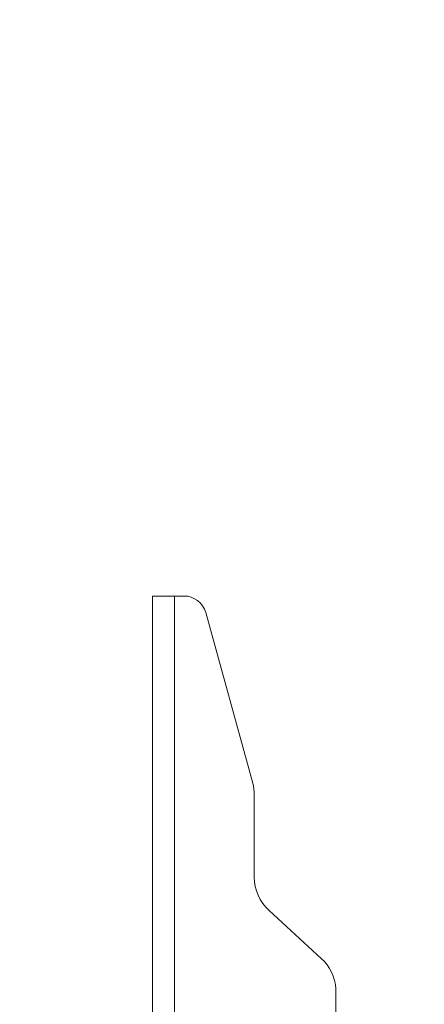
# Model space of a CAD drawing. Units: millimetres. Extents: x 5 to 292, y 5 to 205.
# Drawn here: x 94 to 96, y 128 to 135 of the extents above; entities that cross this region are included whole.
import ezdxf

# ---------------------------------------------------------------- set-up
doc = ezdxf.new("R2010")
doc.units = ezdxf.units.MM
doc.styles.add('SLDTEXTSTYLE0', font='TXT', dxfattribs={"width": 0.75})
doc.dimstyles.new('SLDDIMSTYLE2', dxfattribs={"dimtxt": 3.5, "dimasz": 3, "dimexe": 0, "dimexo": 0.0625, "dimgap": 0.875, "dimtad": 1, "dimdec": 0, "dimlfac": 35, "dimrnd": 1e-09, "dimzin": 12, "dimdsep": 46, "dimtxsty": 'SLDTEXTSTYLE0', "dimsah": 1, "dimcen": 0.09, "dimadec": 0, "dimazin": 3, "dimtfac": 1, "dimtdec": 0, "dimtofl": 0, "dimtmove": 0, "dimatfit": 3, "dimfxl": 1, "dimfrac": 2, "dimtolj": 1, "dimtzin": 12, "dimarcsym": 0})

# ---------------------------------------------------------------- blocks, each defined once
blk = doc.blocks.new('_D')
at = {"color": 7, "linetype": 'Continuous', "lineweight": 0}
for p, q in [((97.706, 183.8251), (83.7538, 183.8251)), ((84.7538, 183.8251), (84.7538, 66.8498)), ((95.2473, 66.8498), (83.7538, 66.8498))]:
    blk.add_line(p, q, dxfattribs=at)
at = {"color": 7, "linetype": 'Continuous', "lineweight": 18}
for points in [[(84.7538, 183.8251), (84.3038, 180.8251), (85.2038, 180.8251)], [(84.7538, 66.8498), (85.2038, 69.8498), (84.3038, 69.8498)]]:
    blk.add_solid(points, dxfattribs=at)
at = {"color": 7, "linetype": 'Continuous', "lineweight": 18, "insert": (80.2421, 120.1652), "char_height": 3.5, "attachment_point": 1, "rotation": 90, "style": 'SLDTEXTSTYLE0'}
blk.add_mtext('4094', dxfattribs=at)

msp = doc.modelspace()

# ---------------------------------------------------------------- linework, layer by layer
at = {"color": 7, "linetype": 'Continuous', "lineweight": 18}
for p, q in [((94.72526, 131.00642), (94.86526, 131.00642)), ((94.72526, 118.43499), (94.72526, 131.00642)), ((94.86526, 131.00642), (94.92376, 131.00642)), ((94.86526, 118.43499), (94.86526, 131.00642)), ((95.06149, 130.90148), (95.35787, 129.82488)), ((95.36812, 129.74905), (95.36812, 129.23326)), ((95.46081, 129.02261), (95.79091, 128.72013)), ((95.8824, 128.5276), (95.8824, 127.64396))]:
    msp.add_line(p, q, dxfattribs=at)
for centre, radius, start, end in [((94.92376, 130.86356), 0.14286, 15.391758, 90), ((95.0824, 129.74905), 0.28571, 0, 15.391758), ((95.65383, 129.23326), 0.28571, 180, 227.5), ((95.59723, 128.51008), 0.28571, 3.516504, 47.322354)]:
    msp.add_arc(centre, radius, start, end, dxfattribs=at)

# ---------------------------------------------------------------- dimensions: what is measured, and where the dimension line sits
dim = msp.add_linear_dim(base=(84.75383, 66.84982), p1=(98.20598, 183.8251), p2=(95.74727, 66.84982), angle=90, dimstyle='SLDDIMSTYLE2', dxfattribs=at)
dim.commit()
dim.dimension.update_dxf_attribs({"geometry": '_D', "text_midpoint": (84.75383, 125.33746), "dimtype": 160})

doc.saveas('drawing.dxf')
